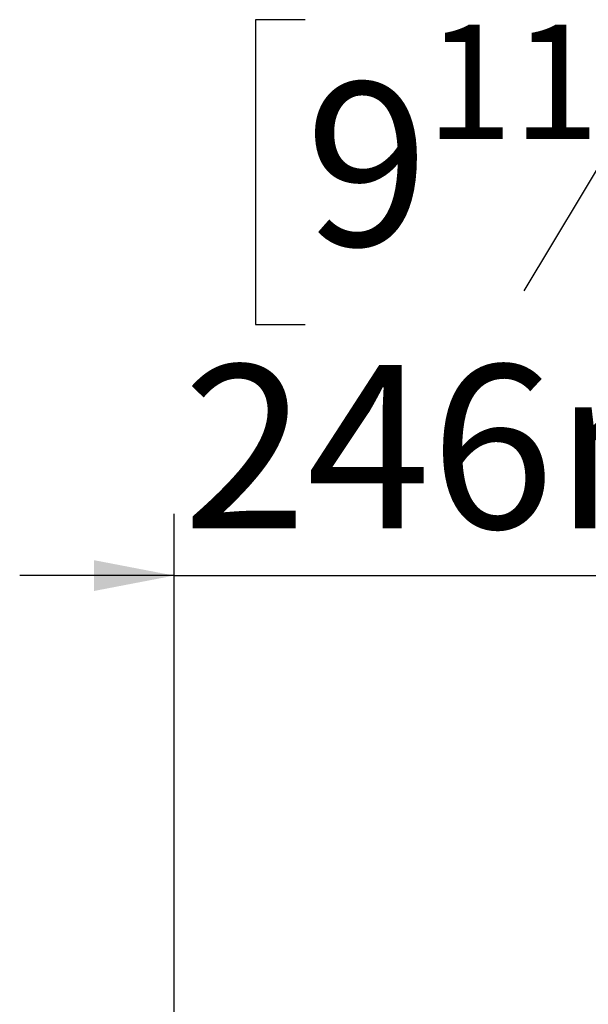
# Model space of a CAD drawing. Units: millimetres. Extents: x 46 to 4842, y 55 to 3645.
# Drawn here: x 2250 to 2416, y 1099 to 1386 of the extents above; entities that cross this region are included whole.
import ezdxf

# ---------------------------------------------------------------- set-up
doc = ezdxf.new("R2010")
doc.units = ezdxf.units.MM
doc.header["$LTSCALE"] = 18
doc.layers.add('FORMAT', color=7, linetype='Continuous')
doc.styles.add('SLDTEXTSTYLE1', font='TXT', dxfattribs={"width": 0.75})
doc.dimstyles.new('SLDDIMSTYLE1', dxfattribs={"dimtxt": 47.625, "dimasz": 23.4, "dimexe": 0, "dimexo": 0.0625, "dimgap": 11.90625, "dimtad": 1, "dimdec": 0, "dimrnd": 1e-09, "dimzin": 12, "dimdsep": 46, "dimtxsty": 'SLDTEXTSTYLE1', "dimsah": 1, "dimcen": 0.09, "dimadec": 0, "dimazin": 3, "dimtfac": 1, "dimtdec": 0, "dimtmove": 0, "dimatfit": 0, "dimfxl": 0, "dimfrac": 2, "dimtolj": 1, "dimtzin": 12, "dimarcsym": 0})

# ---------------------------------------------------------------- blocks, each defined once
blk = doc.blocks.new('_D_5')
at = {"layer": 'FORMAT'}
for p, q in [((2333.07, 1385.79), (2318.58, 1385.79)), ((2318.58, 1385.79), (2318.58, 1296.89)), ((2486.46, 1385.79), (2500.94, 1385.79)), ((2500.94, 1385.79), (2500.94, 1296.89)), ((2438.3, 1375.97), (2396.74, 1306.7)), ((2318.58, 1296.89), (2333.07, 1296.89)), ((2500.94, 1296.89), (2486.46, 1296.89)), ((2294.93, 849.62), (2294.93, 1241.73)), ((2540.8, 1054.62), (2540.8, 1241.73)), ((2294.93, 1223.73), (2249.93, 1223.73)), ((2294.93, 1223.73), (2540.8, 1223.73)), ((2540.8, 1223.73), (2585.8, 1223.73))]:
    blk.add_line(p, q, dxfattribs=at)
for points in [[(2294.93, 1223.73), (2271.53, 1228.23), (2271.53, 1219.23)], [(2540.8, 1223.73), (2564.2, 1219.23), (2564.2, 1228.23)]]:
    blk.add_solid(points, dxfattribs=at)
at = {"layer": 'FORMAT', "attachment_point": 1, "style": 'SLDTEXTSTYLE1'}
for s, insert, char_height in [('11', (2368.26, 1384.31), 33.337), ('"', (2466.79, 1367.47), 47.62), ('9', (2333.07, 1367.47), 47.62), ('16', (2417.52, 1339.86), 33.337), ('246mm', (2297.45, 1285.12), 47.625)]:
    blk.add_mtext(s, dxfattribs=dict(at, insert=insert, char_height=char_height))

msp = doc.modelspace()

# ---------------------------------------------------------------- dimensions: what is measured, and where the dimension line sits
at = {"layer": 'FORMAT'}
dim = msp.add_linear_dim(base=(2540.8, 1223.73), p1=(2294.93, 831.62), p2=(2540.8, 1036.62), angle=0, dimstyle='SLDDIMSTYLE1', dxfattribs=at)
dim.commit()
dim.dimension.update_dxf_attribs({"geometry": '_D_5', "text_midpoint": (2409.76, 1223.73), "dimtype": 160})

doc.saveas('drawing.dxf')
